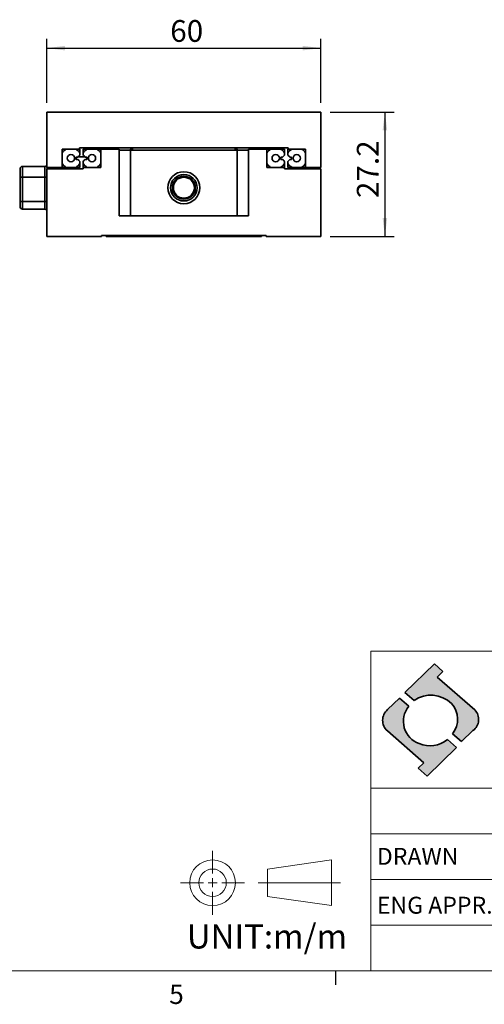
# Model space of a CAD drawing. Units: millimetres. Extents: x 5 to 289, y 4 to 204.
# Drawn here: x 147 to 198, y 4 to 112 of the extents above; entities that cross this region are included whole.
import ezdxf

# ---------------------------------------------------------------- set-up
doc = ezdxf.new("R2010")
doc.units = ezdxf.units.MM
for name, color, linetype in [('DIM', 7, 'Continuous'), ('圖層_1', 179, 'Continuous'), ('工作區域參考線', 179, 'Continuous')]:
    doc.layers.add(name, color=color, linetype=linetype)
doc.styles.add('SLDTEXTSTYLE0', font='TXT', dxfattribs={"width": 0.7})
doc.styles.add('SLDTEXTSTYLE1', font='TXT', dxfattribs={"width": 0.605})
doc.dimstyles.new('SLDDIMSTYLE0', dxfattribs={"dimtxt": 2.5424804688, "dimasz": 2, "dimexe": 0, "dimexo": 0.0625, "dimgap": 0.6356201172, "dimtad": 1, "dimlfac": 2, "dimrnd": 1e-09, "dimzin": 12, "dimdsep": 46, "dimtxsty": 'SLDTEXTSTYLE0', "dimsah": 1, "dimcen": 0.09, "dimadec": 0, "dimazin": 3, "dimtfac": 1, "dimtofl": 0, "dimtmove": 0, "dimatfit": 3, "dimfxl": 1, "dimfrac": 2, "dimtolj": 1, "dimtzin": 12, "dimarcsym": 0})

# ---------------------------------------------------------------- blocks, each defined once
blk = doc.blocks.new('圖塊6')
at = {"layer": '圖層_1', "color": 7, "lineweight": 35}
for p, q in [((1.8488977269, 8.5321825984), (0.542269472, 7.2705955219)), ((2.8640915743, 7.6366506975), (1.8488977269, 8.5321825984)), ((0.51802289, 4.9544784977), (4.5272252002, 1.4698746574)), ((8.0977170788, 3.1165779655), (7.0822940472, 4.0083036932)), ((4.8880526445, 0), (8.0977170788, 3.1165779655)), ((4.5272252002, 1.4698746574), (3.8961732797, 0.853974267)), ((3.8961732797, 0.853974267), (4.8880526445, 0))]:
    blk.add_line(p, q, dxfattribs=at)
for centre, radius, start, end in [((4.8509135981, 5.9949454415), 2.577335426817622, 140.4331765613, 251.0865666567), ((1.5301544339, 6.1020682891), 1.53015443394367, 130.2115225915, 228.588904108), ((5.1765041982, 6.3117559713), 2.989636657769863, 247.1485306747, 309.6030773927)]:
    blk.add_arc(centre, radius, start, end, dxfattribs=at)
blk = doc.blocks.new('_D_11')
at = {"layer": 'DIM'}
for p, q in [((181.2155813382, 102.111415908), (188.2155813382, 102.111415908)), ((187.2155813382, 102.111415908), (187.2155813382, 88.511415908)), ((181.2155813382, 88.511415908), (188.2155813382, 88.511415908))]:
    blk.add_line(p, q, dxfattribs=at)
for points in [[(187.2155813382, 102.111415908), (186.9655813382, 100.111415908), (187.4655813382, 100.111415908)], [(187.2155813382, 88.511415908), (187.4655813382, 90.511415908), (186.9655813382, 90.511415908)]]:
    blk.add_solid(points, dxfattribs=at)
at = {"layer": 'DIM', "insert": (184.1459888993, 92.7030654299), "char_height": 2.38125, "attachment_point": 1, "rotation": 90.00000000000041, "style": 'SLDTEXTSTYLE0'}
blk.add_mtext('27.2', dxfattribs=at)
blk = doc.blocks.new('_D_12')
at = {"layer": 'DIM'}
for p, q in [((150.2155813382, 103.111415908), (150.2155813382, 110.111415908)), ((180.2155813382, 103.111415908), (180.2155813382, 110.111415908)), ((150.2155813382, 109.111415908), (180.2155813382, 109.111415908))]:
    blk.add_line(p, q, dxfattribs=at)
for points in [[(150.2155813382, 109.111415908), (152.2155813382, 108.861415908), (152.2155813382, 109.361415908)], [(180.2155813382, 109.111415908), (178.2155813382, 109.361415908), (178.2155813382, 108.861415908)]]:
    blk.add_solid(points, dxfattribs=at)
at = {"layer": 'DIM', "insert": (163.725095251, 112.1810083469), "char_height": 2.38125, "attachment_point": 1, "style": 'SLDTEXTSTYLE0'}
blk.add_mtext('60', dxfattribs=at)

msp = doc.modelspace()

# ---------------------------------------------------------------- hatches: boundary and pattern name
at = {"linetype": 'Continuous'}
h = msp.add_hatch(color=1, dxfattribs=at)
edge = h.paths.add_edge_path(flags=0)
edge.add_arc((192.5892455627688, 35.6630691563161), 2.57756748834625, -38.05647115730778, 42.18150070042151, ccw=False)
edge.add_line((194.6188314058163, 34.07415900697447), (195.6042802987991, 33.21546206708498))
edge.add_line((195.6042802987991, 33.21546206708498), (196.8459616135929, 34.41989500949219))
edge.add_arc((195.9525692879308, 35.64784174131312), 1.518552937418265, 306.0377529468138, 403.4396461533871)
edge.add_line((197.0551891526031, 36.69198371335126), (192.9284332942598, 40.28115998198521))
edge.add_line((192.9284332942598, 40.28115998198521), (193.552684596187, 40.89021841282256))
edge.add_line((193.552684596187, 40.89021841282256), (192.622178086003, 41.72041063266705))
edge.add_line((192.622178086003, 41.72041063266705), (189.3865926375931, 38.59349038605298))
edge.add_line((189.3865926375931, 38.59349038605298), (190.4090005149417, 37.70169985893218))
edge.add_arc((192.2715892720444, 35.12224735083792), 3.181636704527876, 45.5592925416006, 125.83255551214879, ccw=False)
h = msp.add_hatch(color=7, dxfattribs=at)
edge = h.paths.add_edge_path(flags=0)
edge.add_arc((192.1405965629367, 35.75580880988856), 2.989636657769859, 247.1485306747017, 309.6030773926859, ccw=False)
edge.add_arc((191.815005962812, 35.43899828006204), 2.577335426817619, 140.4331765613173, 251.0865666567139, ccw=False)
edge.add_line((189.8281839389603, 37.0807035361501), (188.8129900915579, 37.97623543696786))
edge.add_line((188.8129900915579, 37.97623543696786), (187.5063618366762, 36.71464836046036))
edge.add_arc((188.4942467986389, 35.54612112772446), 1.530154433943661, 130.2115225915088, 228.5889041080191)
edge.add_line((187.482115254651, 34.39853133629978), (191.4913175648466, 30.9139274960251))
edge.add_line((191.4913175648466, 30.9139274960251), (190.8602656444315, 30.29802710555407))
edge.add_line((190.8602656444315, 30.29802710555407), (191.852145009157, 29.44405283860024))
edge.add_line((191.852145009157, 29.44405283860024), (195.0618094435223, 32.56063080411572))
edge.add_line((195.0618094435223, 32.56063080411572), (194.0463864118641, 33.45235653184883))

# ---------------------------------------------------------------- linework, layer by layer
at = {"color": 7, "linetype": 'Continuous', "lineweight": 35}
for p, q in [((150.2155813382, 96.061415908), (150.2155813382, 102.111415908)), ((150.2155813382, 102.111415908), (180.2155813382, 102.111415908)), ((180.2155813382, 102.111415908), (180.2155813382, 96.061415908)), ((151.8905813382, 98.061415908), (151.8905813382, 96.061415908)), ((153.7905813382, 98.061415908), (151.8905813382, 98.061415908)), ((176.6405813382, 98.211415908), (153.7905813382, 98.211415908)), ((153.7905813382, 98.211415908), (153.7905813382, 98.061415908)), ((153.7905813382, 98.061415908), (153.8405813382, 98.061415908)), ((153.8405813382, 98.061415908), (153.8405813382, 97.622664516)), ((154.1905813382, 97.622664516), (154.1905813382, 98.061415908)), ((154.1905813382, 98.061415908), (154.650193135, 98.061415908)), ((155.6809695414, 98.061415908), (156.1405813382, 98.061415908)), ((156.1405813382, 96.061415908), (156.1405813382, 98.061415908)), ((156.1405813382, 98.061415908), (158.1405813382, 98.061415908)), ((156.7155813382, 98.211415908), (156.7155813382, 98.061415908)), ((158.1405813382, 98.061415908), (158.1405813382, 90.761415908)), ((159.5905813382, 98.211415908), (159.3155813382, 97.936415908)), ((159.5905813382, 98.211415908), (159.5905813382, 97.936415908)), ((170.8405813382, 98.211415908), (170.8405813382, 97.936415908)), ((170.8405813382, 98.211415908), (171.1155813382, 97.936415908)), ((172.2905813382, 90.761415908), (172.2905813382, 98.061415908)), ((172.2905813382, 98.061415908), (174.2905813382, 98.061415908)), ((173.7155813382, 98.061415908), (173.7155813382, 98.211415908)), ((174.2905813382, 98.061415908), (174.750193135, 98.061415908)), ((174.2905813382, 98.061415908), (174.2905813382, 96.061415908)), ((175.7809695414, 98.061415908), (176.2405813382, 98.061415908)), ((176.2405813382, 98.061415908), (176.2405813382, 97.622664516)), ((176.5905813382, 97.622664516), (176.5905813382, 98.061415908)), ((176.5905813382, 98.061415908), (176.6405813382, 98.061415908)), ((176.6405813382, 98.061415908), (176.6405813382, 98.211415908)), ((178.5405813382, 98.061415908), (176.6405813382, 98.061415908)), ((178.5405813382, 96.061415908), (178.5405813382, 98.061415908)), ((154.3959114241, 97.211415908), (153.6352512524, 97.211415908)), ((153.8405813382, 97.622664516), (153.8405813382, 97.4167459939)), ((158.1405813382, 97.936415908), (159.3905813382, 97.936415908)), ((159.3905813382, 97.936415908), (159.3905813382, 90.761415908)), ((159.3905813382, 97.936415908), (171.0405813382, 97.936415908)), ((171.0405813382, 90.761415908), (171.0405813382, 97.936415908)), ((171.0405813382, 97.936415908), (172.2905813382, 97.936415908)), ((176.2405813382, 97.622664516), (176.2405813382, 97.4167459939)), ((147.3005813382, 95.0411797747), (147.3005813382, 95.921415908)), ((147.5505813382, 96.171415908), (147.5505813382, 94.9977677303)), ((147.5505813382, 96.171415908), (150.0005813382, 96.171415908)), ((150.0005813382, 94.9977677303), (150.0005813382, 96.171415908)), ((151.8905813382, 96.061415908), (150.2155813382, 96.061415908)), ((150.2155813382, 88.511415908), (150.2155813382, 95.911415908)), ((150.2155813382, 95.911415908), (154.2155813382, 95.911415908)), ((150.2505813382, 96.061415908), (150.2505813382, 95.911415908)), ((150.4655813382, 95.911415908), (150.4655813382, 96.061415908)), ((152.350193135, 96.061415908), (151.8905813382, 96.061415908)), ((153.8405813382, 96.061415908), (153.3809695414, 96.061415908)), ((153.8405813382, 96.5001673), (153.8405813382, 96.061415908)), ((154.1905813382, 96.5001673), (154.1905813382, 96.7060858221)), ((154.1905813382, 96.061415908), (154.1905813382, 96.5001673)), ((154.2155813382, 96.061415908), (154.1905813382, 96.061415908)), ((154.2155813382, 96.061415908), (156.1405813382, 96.061415908)), ((154.2155813382, 95.911415908), (154.2155813382, 96.061415908)), ((174.2905813382, 96.061415908), (176.2155813382, 96.061415908)), ((176.2405813382, 96.061415908), (176.2155813382, 96.061415908)), ((176.2155813382, 96.061415908), (176.2155813382, 95.911415908)), ((176.2155813382, 95.911415908), (180.2155813382, 95.911415908)), ((176.2405813382, 96.5001673), (176.2405813382, 96.061415908)), ((176.5905813382, 96.5001673), (176.5905813382, 96.7060858221)), ((176.5905813382, 96.061415908), (176.5905813382, 96.5001673)), ((177.050193135, 96.061415908), (176.5905813382, 96.061415908)), ((178.5405813382, 96.061415908), (178.0809695414, 96.061415908)), ((180.2155813382, 96.061415908), (178.5405813382, 96.061415908)), ((180.2155813382, 95.911415908), (180.2155813382, 88.511415908)), ((147.3005813382, 92.3711797747), (147.3005813382, 95.0411797747)), ((147.5505813382, 94.9977677303), (150.0005813382, 94.9977677303)), ((147.5505813382, 94.9977677303), (147.5505813382, 92.3277677303)), ((150.0005813382, 92.3277677303), (150.0005813382, 94.9977677303)), ((147.3005813382, 91.751415908), (147.3005813382, 92.3711797747)), ((147.5505813382, 92.3277677303), (150.0005813382, 92.3277677303)), ((147.5505813382, 92.3277677303), (147.5505813382, 91.501415908)), ((150.0005813382, 91.501415908), (150.0005813382, 92.3277677303)), ((147.5505813382, 91.501415908), (150.0005813382, 91.501415908)), ((158.1405813382, 90.761415908), (172.2905813382, 90.761415908)), ((156.2155813382, 88.511415908), (150.2155813382, 88.511415908)), ((156.2155813382, 88.511415908), (156.2155813382, 88.611415908)), ((174.2155813382, 88.611415908), (156.2155813382, 88.611415908)), ((156.7155813382, 88.511415908), (156.7155813382, 88.611415908)), ((156.7155813382, 88.511415908), (173.7155813382, 88.511415908)), ((173.7155813382, 88.611415908), (173.7155813382, 88.511415908)), ((174.2155813382, 88.611415908), (174.2155813382, 88.511415908)), ((180.2155813382, 88.511415908), (174.2155813382, 88.511415908))]:
    msp.add_line(p, q, dxfattribs=at)
at = {"color": 7, "linetype": 'Continuous', "lineweight": 18}
for p, q in [((185.6907965209, 43.1152464079), (285.6907965209, 43.1152464079)), ((185.6907965209, 8.1152464079), (185.6907965209, 43.1152464079)), ((185.6907965209, 28.1152464079), (285.6907965209, 28.1152464079)), ((185.6907965209, 23.1152464079), (235.6907965209, 23.1152464079)), ((168.3593775185, 21.2745192513), (168.3593775185, 18.7745192513)), ((181.3593775185, 20.2745192513), (174.3593775185, 19.2745192513)), ((181.3593775185, 15.2745192513), (181.3593775185, 20.2745192513)), ((174.3593775185, 19.2745192513), (174.3593775185, 16.2745192513)), ((164.8593775185, 17.7745192513), (167.3593775185, 17.7745192513)), ((167.8593775185, 17.7745192513), (168.8593775185, 17.7745192513)), ((168.3593775185, 18.2745192513), (168.3593775185, 17.2745192513)), ((169.3593775185, 17.7745192513), (171.8593775185, 17.7745192513)), ((173.3593775185, 17.7745192513), (182.3593775185, 17.7745192513)), ((185.6907965209, 18.1152464079), (235.6907965209, 18.1152464079)), ((168.3593775185, 16.7745192513), (168.3593775185, 14.2745192513)), ((174.3593775185, 16.2745192513), (181.3593775185, 15.2745192513)), ((185.6907965209, 13.1152464079), (285.6907965209, 13.1152464079)), ((8.6907965209, 8.1152464079), (285.6907965209, 8.1152464079))]:
    msp.add_line(p, q, dxfattribs=at)
at = {"color": 7, "linetype": 'Continuous', "lineweight": 25}
msp.add_line((181.8157965209, 8.1152464079), (181.8157965209, 6.6152464079), dxfattribs=at)
at = {"color": 7, "linetype": 'Continuous', "lineweight": 35}
for centre, radius in [((152.8655813382, 97.061415908), 0.4000000000000057), ((155.1655813382, 97.061415908), 0.4000000000000057), ((175.2655813382, 97.061415908), 0.4000000000000057), ((177.5655813382, 97.061415908), 0.4000000000000057), ((165.2155813382, 93.836415908), 1.75), ((165.2155813382, 93.836415908), 1.449999999999989), ((165.2155813382, 93.836415908), 1.250000000000037), ((165.2155813382, 93.836415908), 1.150000000000064)]:
    msp.add_circle(centre, radius, dxfattribs=at)
at = {"color": 7, "linetype": 'Continuous', "lineweight": 18}
for radius in [2.5, 1.5]:
    msp.add_circle((168.3593775185, 17.7745192513), radius, dxfattribs=at)
at = {"color": 7, "linetype": 'Continuous', "lineweight": 35}
for centre, radius, start, end in [((152.8655813382, 97.061415908), 1.125000000000024, 117.2660444507, 150.0735651334), ((152.8655813382, 97.061415908), 1.125, 29.9264348666, 62.7339555493), ((155.1655813382, 97.061415908), 1.125, 117.2660444507, 150.0735651334), ((155.1655813382, 97.061415908), 1.125, 29.9264348666, 62.7339555493), ((175.2655813382, 97.061415908), 1.125, 117.2660444507, 150.0735651334), ((175.2655813382, 97.061415908), 1.125000000000024, 29.9264348666, 62.7339555493), ((177.5655813382, 97.061415908), 1.125, 117.2660444507, 150.0735651334), ((177.5655813382, 97.061415908), 1.125, 29.9264348666, 62.7339555493), ((147.5505813382, 95.921415908), 0.2500000000000142, 90, 180), ((150.0005813382, 96.421415908), 0.250000000000005, 270, 329.316582891), ((152.8655813382, 97.061415908), 1.125000000000017, 209.9264348666, 242.7339555493), ((152.8655813382, 97.061415908), 1.125, 297.2660444507, 330.0735651334), ((155.1655813382, 97.061415908), 1.125, 209.9264348666, 242.7339555493), ((155.1655813382, 97.061415908), 1.125, 297.2660444507, 330.0735651334), ((175.2655813382, 97.061415908), 1.125, 209.9264348666, 242.7339555493), ((175.2655813382, 97.061415908), 1.125000000000017, 297.2660444507, 330.0735651334), ((177.5655813382, 97.061415908), 1.125, 209.9264348666, 242.7339555493), ((177.5655813382, 97.061415908), 1.125, 297.2660444507, 330.0735651334), ((147.4899659438, 95.3902499188), 0.3971353602176041, 241.5183868198, 278.7794609471), ((150.0272207731, 94.169371131), 0.8288248218131422, 76.8640596877, 91.8418730555), ((147.4899659438, 92.7202499188), 0.3971353602175479, 241.5183868198, 278.7794609471), ((147.5505813382, 91.751415908), 0.25, 180, 270), ((150.0272207731, 91.499371131), 0.8288248218159275, 76.8640596877, 91.8418730554), ((150.0005813382, 91.251415908), 0.25, 30.6834171091, 90)]:
    msp.add_arc(centre, radius, start, end, dxfattribs=at)
for points, knots in [([(154.6501931350383, 98.06141590799061), (154.6856250172779, 98.06141590799061), (154.7566792060107, 98.06141590799061), (154.8597473018093, 98.06141590799061), (154.9577300658846, 98.06141590799061), (155.0504855525521, 98.06141590799061), (155.145437745027, 98.06141590799061), (155.2281331434192, 98.06141590799061), (155.297261953893, 98.06141590799061), (155.3528091642107, 98.06141590799061), (155.4080823359891, 98.06141590799061), (155.4820988491062, 98.06141590799061), (155.5739908342368, 98.06141590799061), (155.645236828781, 98.06141590799061), (155.6809695414427, 98.06141590799061)], [0, 0, 0, 0, 0.1084919654487358, 0.217567007501068, 0.3042883600151206, 0.3915739128507881, 0.4809019761853642, 0.5710410929163283, 0.6233898935691315, 0.6758889401977127, 0.7288083620574044, 0.7818522748793755, 0.8905902004819434, 1, 1, 1, 1]), ([(174.7501931350383, 98.06141590799061), (174.7856250172779, 98.06141590799061), (174.8566792060107, 98.06141590799061), (174.9597473018093, 98.06141590799061), (175.0577300658846, 98.06141590799061), (175.1504855525522, 98.06141590799061), (175.2454377450269, 98.06141590799061), (175.3281331434192, 98.06141590799061), (175.3972619538929, 98.06141590799061), (175.4528091642107, 98.06141590799061), (175.5080823359891, 98.06141590799061), (175.5820988491062, 98.06141590799061), (175.6739908342368, 98.06141590799061), (175.745236828781, 98.06141590799061), (175.7809695414427, 98.06141590799061)], [0, 0, 0, 0, 0.1084919654487385, 0.2175670075010722, 0.3042883600151247, 0.3915739128507922, 0.480901976185368, 0.5710410929163303, 0.6233898935691341, 0.6758889401977136, 0.7288083620574046, 0.7818522748793756, 0.8905902004819408, 1, 1, 1, 1]), ([(153.6102512523506, 97.18641590799061), (153.5820393282689, 97.18641590799054), (153.5255769320649, 97.1864159079904), (153.4689260950797, 97.18641590799113), (153.4405813382405, 97.18641590799152)], [0, 0, 0, 0, 0.4996586397027867, 0.9999999999999999, 0.9999999999999999, 0.9999999999999999, 0.9999999999999999]), ([(153.8405813382405, 97.41674599388053), (153.8399783546428, 97.41614301028284), (153.7646629522791, 97.3408276079191), (153.6871468007933, 97.2633114564333), (153.6102512523506, 97.18641590799061)], [0, 0, 0, 0, 0.008006112677516, 1, 1, 1, 1]), ([(154.1905813382405, 97.41674599388054), (154.1905813382405, 97.43173887232516), (154.1905813382405, 97.50208615685749), (154.1905813382405, 97.56956623686017), (154.1905813382405, 97.62266451600671)], [0, 0, 0, 0, 0.2131266124101933, 1, 1, 1, 1]), ([(154.4209114241305, 97.18641590799061), (154.3774865094102, 97.22984082271084), (154.2995011626059, 97.3078261695151), (154.2240283162593, 97.38329901586174), (154.1905813382405, 97.41674599388054)], [0, 0, 0, 0, 0.5568342836152842, 1, 1, 1, 1]), ([(154.5905813382405, 97.18641590799061), (154.5622365814013, 97.18641590799061), (154.5055857444159, 97.18641590799061), (154.4491233482121, 97.18641590799061), (154.4209114241305, 97.18641590799061)], [0, 0, 0, 0, 0.5003413602960219, 0.9999999999999999, 0.9999999999999999, 0.9999999999999999, 0.9999999999999999]), ([(154.5905813382405, 96.93641590798971), (154.5905813382405, 96.95696043585512), (154.5905813382405, 96.99827205850372), (154.5905813382405, 97.06118445721847), (154.5905813382405, 97.12432715691622), (154.5905813382405, 97.16564197764009), (154.5905813382405, 97.18641590799061)], [0, 0, 0, 0, 0.248653034962258, 0.4999998256508484, 0.7485897647578432, 1, 1, 1, 1]), ([(176.0102512523506, 97.18641590799061), (175.9820393282689, 97.18641590799054), (175.9255769320649, 97.1864159079904), (175.8689260950797, 97.18641590799113), (175.8405813382405, 97.18641590799152)], [0, 0, 0, 0, 0.4996586397027867, 0.9999999999999999, 0.9999999999999999, 0.9999999999999999, 0.9999999999999999]), ([(176.2405813382405, 97.41674599388053), (176.2399783546428, 97.41614301028284), (176.1646629522791, 97.34082760791911), (176.0871468007933, 97.2633114564333), (176.0102512523506, 97.18641590799061)], [0, 0, 0, 0, 0.008006112677516, 1, 1, 1, 1]), ([(176.5905813382405, 97.41674599388054), (176.5905813382405, 97.43173887232516), (176.5905813382406, 97.50208615685749), (176.5905813382405, 97.56956623686017), (176.5905813382405, 97.62266451600671)], [0, 0, 0, 0, 0.2131266124101933, 1, 1, 1, 1]), ([(176.8209114241304, 97.18641590799061), (176.7774865094102, 97.22984082271084), (176.6995011626059, 97.3078261695151), (176.6240283162593, 97.38329901586174), (176.5905813382405, 97.41674599388054)], [0, 0, 0, 0, 0.5568342836152842, 1, 1, 1, 1]), ([(176.9905813382405, 97.18641590799061), (176.9622365814013, 97.18641590799061), (176.9055857444159, 97.18641590799061), (176.8491233482121, 97.18641590799061), (176.8209114241304, 97.18641590799061)], [0, 0, 0, 0, 0.5003413602960219, 0.9999999999999999, 0.9999999999999999, 0.9999999999999999, 0.9999999999999999]), ([(176.9905813382405, 96.93641590798971), (176.9905813382405, 96.95696043585512), (176.9905813382405, 96.99827205850372), (176.9905813382405, 97.06118445721847), (176.9905813382405, 97.12432715691622), (176.9905813382405, 97.16564197764009), (176.9905813382405, 97.18641590799061)], [0, 0, 0, 0, 0.248653034962258, 0.4999998256508484, 0.7485897647578432, 1, 1, 1, 1]), ([(153.3809695414427, 96.06141590799061), (153.2366513010081, 96.06141590799061), (152.9733968672537, 96.06141590799061), (152.6088408774736, 96.06141590799061), (152.4216881558038, 96.06141590799061), (152.3501931350383, 96.06141590799061)], [0, 0, 0, 0, 0.4285287618481961, 0.7816898003191084, 1, 1, 1, 1]), ([(153.4405813382405, 96.93641590799061), (153.4689260950797, 96.93641590799061), (153.5255769320651, 96.93641590799061), (153.582039328269, 96.93641590799061), (153.6102512523506, 96.93641590799061)], [0, 0, 0, 0, 0.5003413602960323, 1, 1, 1, 1]), ([(153.6102512523506, 96.93641590799061), (153.6536761670708, 96.89299099327039), (153.7316615138751, 96.81500564646613), (153.8071343602217, 96.73953280011949), (153.8405813382405, 96.70608582210069)], [0, 0, 0, 0, 0.5568342836152805, 1, 1, 1, 1]), ([(153.8405813382405, 96.70608582210069), (153.8405813382405, 96.69109294365606), (153.8405813382405, 96.62074565912374), (153.8405813382405, 96.55326557912106), (153.8405813382405, 96.50016729997452)], [0, 0, 0, 0, 0.2131266124101893, 1, 1, 1, 1]), ([(154.1905813382405, 96.7060858221007), (154.1911843218382, 96.70668880569838), (154.2664997242019, 96.7820042080621), (154.3440158756877, 96.85952035954791), (154.4209114241305, 96.93641590799061)], [0, 0, 0, 0, 0.008006112677528, 1, 1, 1, 1]), ([(154.4209114241305, 96.93641590799061), (154.4491233482121, 96.93641590799068), (154.5055857444162, 96.93641590799083), (154.5622365814014, 96.93641590799008), (154.5905813382405, 96.93641590798971)], [0, 0, 0, 0, 0.4996586397027969, 0.9999999999999999, 0.9999999999999999, 0.9999999999999999, 0.9999999999999999]), ([(175.8405813382405, 96.93641590799061), (175.8689260950797, 96.93641590799061), (175.9255769320651, 96.93641590799061), (175.982039328269, 96.93641590799061), (176.0102512523506, 96.93641590799061)], [0, 0, 0, 0, 0.5003413602960323, 1, 1, 1, 1]), ([(176.0102512523506, 96.93641590799061), (176.0536761670708, 96.89299099327039), (176.1316615138751, 96.81500564646613), (176.2071343602217, 96.73953280011949), (176.2405813382405, 96.70608582210069)], [0, 0, 0, 0, 0.5568342836152805, 1, 1, 1, 1]), ([(176.2405813382405, 96.70608582210069), (176.2405813382405, 96.69109294365606), (176.2405813382405, 96.62074565912374), (176.2405813382405, 96.55326557912106), (176.2405813382405, 96.50016729997452)], [0, 0, 0, 0, 0.2131266124101893, 1, 1, 1, 1]), ([(176.5905813382405, 96.7060858221007), (176.5911843218382, 96.70668880569838), (176.6664997242021, 96.7820042080621), (176.7440158756878, 96.85952035954793), (176.8209114241304, 96.93641590799061)], [0, 0, 0, 0, 0.008006112677528, 1, 1, 1, 1]), ([(176.8209114241304, 96.93641590799061), (176.8491233482121, 96.93641590799068), (176.9055857444162, 96.93641590799083), (176.9622365814014, 96.93641590799008), (176.9905813382405, 96.93641590798971)], [0, 0, 0, 0, 0.4996586397027969, 0.9999999999999999, 0.9999999999999999, 0.9999999999999999, 0.9999999999999999]), ([(178.0809695414427, 96.06141590799061), (177.9366513010081, 96.06141590799061), (177.6733968672537, 96.06141590799061), (177.3088408774736, 96.06141590799061), (177.1216881558038, 96.06141590799061), (177.0501931350383, 96.06141590799061)], [0, 0, 0, 0, 0.4285287618481967, 0.7816898003191103, 1, 1, 1, 1])]:
    msp.add_open_spline(points, degree=3, knots=knots, dxfattribs=at)
for points in [[(153.4405813382405, 97.18641590799152), (153.4405813382405, 97.14474924132455), (153.4405813382405, 97.06141590799086), (153.4405813382405, 96.97808257465728), (153.4405813382405, 96.93641590799061)], [(175.8405813382405, 97.18641590799152), (175.8405813382405, 97.14474924132453), (175.8405813382405, 97.06141590799086), (175.8405813382405, 96.97808257465728), (175.8405813382405, 96.93641590799061)]]:
    msp.add_open_spline(points, degree=3, dxfattribs=at)
at = {"layer": '工作區域參考線', "color": 1, "lineweight": 35}
for p, q in [((189.3865926376, 38.5934903861), (192.622178086, 41.7204106327)), ((192.622178086, 41.7204106327), (193.5526845962, 40.8902184128)), ((193.5526845962, 40.8902184128), (192.9284332943, 40.281159982)), ((192.9284332943, 40.281159982), (197.0551891526, 36.6919837134)), ((190.4090005149, 37.7016998589), (189.3865926376, 38.5934903861)), ((194.6188314058, 34.074159007), (195.6042802988, 33.2154620671)), ((195.6042802988, 33.2154620671), (196.8459616136, 34.4198950095))]:
    msp.add_line(p, q, dxfattribs=at)
for centre, radius, start, end in [((192.271589272, 35.1222473508), 3.181636704527891, 45.5592925416, 125.8325555121), ((192.5892455628, 35.6630691563), 2.577567488346266, 321.9435288427, 42.1815007004), ((195.9525692879, 35.6478417413), 1.518552937418275, 306.0377529468, 43.4396461534)]:
    msp.add_arc(centre, radius, start, end, dxfattribs=at)

# ---------------------------------------------------------------- block references
at = {"color": 7, "linetype": 'Continuous'}
msp.add_blockref('圖塊6', (186.9640923647, 29.4440528386), dxfattribs=at)

# ---------------------------------------------------------------- texts
at = {"color": 7, "linetype": 'Continuous', "lineweight": 0, "attachment_point": 1, "style": 'SLDTEXTSTYLE1'}
for s, insert, char_height in [('DRAWN', (186.3336086789, 21.5867148511), 1.8520833333), ('ENG APPR.', (186.3336086789, 16.2403789724), 1.8520833333), ('UNIT:m/m', (165.5426850804, 13.2208440369), 2.6458333333), ('5', (163.6094031109, 6.6236223963), 2.1166666667)]:
    msp.add_mtext(s, dxfattribs=dict(at, insert=insert, char_height=char_height))

# ---------------------------------------------------------------- dimensions: what is measured, and where the dimension line sits
at = {"layer": 'DIM'}
dim = msp.add_linear_dim(base=(180.2155813382, 109.111415908), p1=(150.2155813382, 102.111415908), p2=(180.2155813382, 102.111415908), dimstyle='SLDDIMSTYLE0', dxfattribs=at)
dim.commit()
dim.dimension.update_dxf_attribs({"geometry": '_D_12', "text_midpoint": (165.2155813382, 109.111415908), "dimtype": 160})
dim = msp.add_linear_dim(base=(187.2155813382, 88.511415908), p1=(180.2155813382, 102.111415908), p2=(180.2155813382, 88.511415908), angle=90, dimstyle='SLDDIMSTYLE0', dxfattribs=at)
dim.commit()
dim.dimension.update_dxf_attribs({"geometry": '_D_11', "text_midpoint": (187.2155813382, 95.311415908), "dimtype": 160})

doc.saveas('drawing.dxf')
